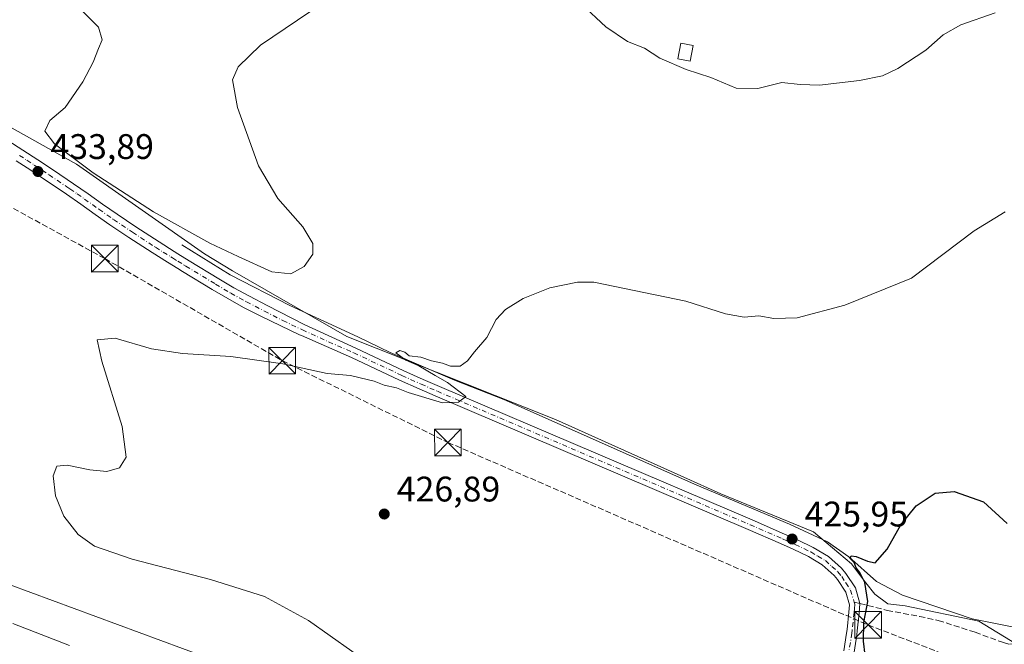
# Model space of a CAD drawing. Units: metres. Extents: x 577030 to 580480, y 4703412 to 4705764.
# Drawn here: x 578745 to 579022, y 4705223 to 4705399 of the extents above; entities that cross this region are included whole.
import ezdxf

# ---------------------------------------------------------------- set-up
doc = ezdxf.new("R2010")
doc.units = ezdxf.units.M
doc.header["$MEASUREMENT"] = 0
doc.linetypes.add('DGN Style 3', pattern=[2.307223, 1.648017, -0.659207])
doc.linetypes.add('DGN Style 4', pattern=[2.638475, 1.318413, -0.659207, 0.001648, -0.659207])
for name, color, linetype, lineweight in [('Arbolado forestal CxS', 92, 'Continuous', 0), ('Conducción de hidrocarburos lineal', 6, 'DGN Style 3', 0), ('Corriente natural lineal', 142, 'Continuous', 13), ('Cultivos herbáceos CxS', 92, 'Continuous', 0), ('Curva de nivel maestra', 30, 'Continuous', 30), ('Curva de nivel normal', 30, 'Continuous', 0), ('Edificación Cxs', 1, 'Continuous', 13), ('Espacio natural protegido', 121, 'Continuous', 13), ('Espacio natural protegido CxS', 121, 'Continuous', 0), ('Núcleo urbano CxS', 7, 'Continuous', 0), ('Pista no pavimentada Cxs', 111, 'Continuous', 0), ('Pista no pavimentada eje', 91, 'DGN Style 4', 0), ('Punto de cota en terreno', 7, 'Continuous', 0), ('Rótulo de punto de cota en terreno', 7, 'Continuous', 0), ('Senda', 7, 'DGN Style 3', 0), ('Senda no paivmentada conexión', 7, 'DGN Style 3', 0), ('Torre de tendido puntual', 7, 'Continuous', 0)]:
    doc.layers.add(name, color=color, linetype=linetype, lineweight=lineweight)
doc.styles.add('Style-Arial', font='txt')

# ---------------------------------------------------------------- blocks, each defined once
blk = doc.blocks.new('*U11')
at = {"layer": 'Cultivos herbáceos CxS', "color": 92, "linetype": 'Continuous', "lineweight": 0}
blk.add_polyline3d([(579319.8149, 4705063.2913, 420.3076), (579311.6923, 4705064.7683, 420.5323), (579292.0073, 4705062.8013, 421.854), (579260.2255, 4705072.2245, 422.1268), (579231.5947, 4705091.1829, 422.5892), (579215.0617, 4705098.7487, 423.1619), (579183.2799, 4705107.5389, 424.2245), (579129.2431, 4705127.0519, 424.8474), (579045.4308, 4705148.8879, 427.0042), (579043.1167, 4705149.4553, 427.0991), (579009.5699, 4705157.6807, 427.5591), (579001.2478, 4705159.7211, 427.6745), (578957.4703, 4705168.2505, 428.704), (578948.0835, 4705181.7179, 427.7669), (578935.3737, 4705184.2177, 428.7002), (578906.5911, 4705195.7031, 429.3757), (578821.2689, 4705210.6671, 433.3681), (578686.8337, 4705260.2587, 433.085)], dxfattribs=at)
blk = doc.blocks.new('*U12')
at = {"layer": 'Espacio natural protegido CxS', "color": 121, "linetype": 'Continuous', "lineweight": 0, "flags": 128}
blk.add_lwpolyline([(579025.81, 4705223.12), (579015.24, 4705229.65), (578994.47, 4705234), (578989.51, 4705234.55), (578985.91, 4705237.28), (578983.31, 4705240.41), (578981, 4705243.5), (578979.28, 4705245.8), (578968.59, 4705254.76), (578942.5, 4705265.49), (578932.06, 4705270.18), (578895.92, 4705286.41), (578837.11, 4705309.79), (578804.81, 4705328.32), (578796.98, 4705333.14), (578760.9, 4705358.36), (578712.13, 4705385.57)], dxfattribs=at)
blk = doc.blocks.new('5PATER')
at = {"layer": 'Núcleo urbano CxS', "linetype": 'Continuous', "lineweight": 0}
h = blk.add_hatch(color=51, dxfattribs=at)
edge = h.paths.add_edge_path()
edge.add_ellipse((0, 0), major_axis=(-0.11, -0.111), ratio=0.999422, start_angle=0, end_angle=360)
blk = doc.blocks.new('5TTEND')
at = {"layer": 'Espacio natural protegido CxS', "color": 7, "linetype": 'Continuous', "lineweight": 0}
for p, q in [((-0.375, 0.3754), (0.375, -0.3746)), ((0.372, 0.3784), (-0.372, -0.3776))]:
    blk.add_line(p, q, dxfattribs=at)
at = {"layer": 'Espacio natural protegido CxS', "color": 7, "linetype": 'Continuous', "lineweight": 0, "flags": 128}
blk.add_lwpolyline([(-0.375, -0.3746), (0.375, -0.3746), (0.375, 0.3754), (-0.375, 0.3754), (-0.372, -0.3776)], dxfattribs=at)

msp = doc.modelspace()

# ---------------------------------------------------------------- linework, layer by layer
at = {"layer": 'Arbolado forestal CxS', "color": 92, "linetype": 'Continuous', "lineweight": 0}
for points in [[(578184.7075, 4705397.7215, 442.9216), (578247.6487, 4705373.7923, 444.3594), (578267.9947, 4705365.6015, 444.8224), (578299.1673, 4705346.0163, 446.1005), (578333.5251, 4705322.6305, 447.3448), (578352.5967, 4705315.7067, 447.5521), (578360.8581, 4705313.8285, 447.3998), (578413.5821, 4705312.0919, 445.3115), (578567.3549, 4705287.1827, 440.1384), (578686.8337, 4705260.2587, 433.085), (578821.2689, 4705210.6671, 433.3681), (578906.5911, 4705195.7031, 429.3757), (578935.3737, 4705184.2177, 428.7002), (578948.0835, 4705181.7179, 427.7669), (578957.4703, 4705168.2505, 428.704)], [(578686.8337, 4705260.2587, 433.085), (578821.2689, 4705210.6671, 433.3681), (578906.5911, 4705195.7031, 429.3757), (578935.3737, 4705184.2177, 428.7002), (578948.0835, 4705181.7179, 427.7669), (578957.4703, 4705168.2505, 428.704), (578941.1533, 4705159.4709, 430.6282), (578885.4791, 4705158.7395, 435.5754), (578864.369, 4705156.0995, 435.9831), (578851.2839, 4705151.8619, 434.9375), (578805.5451, 4705159.7831, 431.8998), (578762.3353, 4705172.8225, 430.2811), (578713.9575, 4705208.9067, 432.1724)]]:
    msp.add_polyline3d(points, dxfattribs=at)
at = {"layer": 'Conducción de hidrocarburos lineal', "color": 6, "linetype": 'DGN Style 3', "lineweight": 0}
msp.add_polyline3d([(577787.8459, 4705733.6515, 442.8319), (578221.8162, 4705487.4805, 438.8621), (578373.264, 4705458.4292, 441.4164), (578557.2401, 4705410.8584, 436.8204), (578710.7672, 4705363.6552, 432.49), (578768.8698, 4705331.7464, 432.4192), (578818.8762, 4705303.0126, 430.3887), (578865.5488, 4705279.9938, 428.9573), (578983.9765, 4705228.5587, 425.3928), (579234.6433, 4705132.5148, 418.1246), (579341.006, 4705093.1447, 415.7604), (579412.4436, 4705065.8396, 413.1226), (579480.6201, 4705040.374, 410.7885), (579581.0403, 4705001.8106, 408.2016), (579754.7093, 4704936.2994, 405.3226), (579872.8195, 4704892.1668, 403.7204), (580116.0787, 4704800.2745, 399.7609), (580226.1977, 4704787.3916, 396.4132), (580337.323, 4704845.1767, 397.226), (580439.3994, 4704841.8429, 398.7232), (580464.4169, 4704841.4101, 397.2006)], dxfattribs=at)
at = {"layer": 'Corriente natural lineal', "color": 142, "linetype": 'Continuous', "lineweight": 13}
msp.add_polyline3d([(578790.6001, 4705335.6801, 434.1158), (578804.1401, 4705327.1801, 433.3099), (578820.9601, 4705318.5901, 432.7318), (578840.1301, 4705309.7601, 431.6537), (578849.3001, 4705305.2701, 431.0734), (578867.4101, 4705297.4901, 430.2726), (578876.9701, 4705293.7501, 429.998), (578881.3001, 4705292.0601, 429.7881), (578935.7201, 4705267.9701, 426.8323), (578961.8401, 4705256.9301, 426.0674), (578972.5801, 4705251.9401, 425.7981), (578978.5901, 4705247.7401, 425.626), (578986.3301, 4705240.8001, 425.1517), (578993.6401, 4705236.9601, 424.7616), (579013.3101, 4705230.2501, 423.9362), (579028.8101, 4705227.1801, 423.147)], dxfattribs=at)
at = {"layer": 'Cultivos herbáceos CxS', "color": 92, "linetype": 'Continuous', "lineweight": 0}
msp.add_polyline3d([(578184.7075, 4705397.7215, 442.9216), (578247.6487, 4705373.7923, 444.3594), (578267.9947, 4705365.6015, 444.8224), (578299.1673, 4705346.0163, 446.1005), (578333.5251, 4705322.6305, 447.3448), (578352.5967, 4705315.7067, 447.5521), (578360.8581, 4705313.8285, 447.3998), (578413.5821, 4705312.0919, 445.3115), (578567.3549, 4705287.1827, 440.1384), (578686.8337, 4705260.2587, 433.085), (578821.2689, 4705210.6671, 433.3681), (578906.5911, 4705195.7031, 429.3757), (578935.3737, 4705184.2177, 428.7002), (578948.0835, 4705181.7179, 427.7669), (578957.4703, 4705168.2505, 428.704)], dxfattribs=at)
at = {"layer": 'Curva de nivel maestra', "color": 30, "linetype": 'Continuous', "lineweight": 30, "elevation": 425, "flags": 128}
msp.add_lwpolyline([(578983.19, 4705220.0201), (578982.71, 4705224.0401), (578982.78, 4705229.2501), (578983.88, 4705235.2201), (578983.04, 4705240.5401), (578981.66, 4705243.3601), (578980.62, 4705244.6601), (578980.03, 4705246.1701), (578978.97, 4705247.2501), (578979.25, 4705248.0301), (578980.66, 4705247.8601), (578983.85, 4705246.4901), (578986.02, 4705246.1101), (578989.39, 4705249.9201), (578993.24, 4705256.7401), (578997.54, 4705262.0801), (579002.87, 4705265.7001), (579008.2, 4705266.1901), (579016.47, 4705263.2801), (579023.2, 4705257.1101)], dxfattribs=at)
at = {"layer": 'Curva de nivel normal', "color": 30, "linetype": 'Continuous', "lineweight": 0, "flags": 128}
for points, elevation in [([(578760.82, 4705403.2501), (578767.08, 4705396.9101), (578768.12, 4705393.4001), (578767.03, 4705390.9101), (578765.59, 4705387.0601), (578762.69, 4705381.5101), (578757.64, 4705374.3201), (578753.36, 4705370.6701), (578751.96, 4705367.6401), (578754.71, 4705364.0601), (578765.54, 4705355.9001), (578782.61, 4705344.9601), (578798.44, 4705336.1001), (578806.46, 4705332.3401), (578815.89, 4705328.0601), (578821.24, 4705327.4401), (578825.07, 4705329.5501), (578827.48, 4705333.0001), (578827.49, 4705336.0601), (578824.66, 4705340.7501), (578817.64, 4705348.6801), (578812.13, 4705357.8701), (578806.21, 4705374.3101), (578804.86, 4705382.1201), (578806.4, 4705385.8001), (578812.71, 4705391.9101), (578826.62, 4705401.2401)], 435), ([(578903.21, 4705403.4201), (578910.02, 4705397.0701), (578916.19, 4705392.8801), (578920.97, 4705391.0001), (578925.24, 4705388.1801), (578932.74, 4705385.0501), (578939.62, 4705382.7801), (578946.78, 4705379.7701), (578952.9, 4705379.6901), (578959.7, 4705381.3901), (578964.88, 4705380.7601), (578970.3, 4705380.6601), (578981.6, 4705381.9001), (578988, 4705383.2201), (578992.41, 4705385.2701), (579000.21, 4705390.4401), (579005.1, 4705394.8201), (579010.11, 4705397.6401), (579019.76, 4705400.9701)], 435), ([(578844.55, 4705216.8501), (578826.22, 4705229.8201), (578813.9, 4705236.6001), (578798.65, 4705241.4101), (578776.52, 4705247.0701), (578765.94, 4705250.7301), (578761.37, 4705254.0501), (578757.28, 4705259.2101), (578754.92, 4705264.9001), (578754.26, 4705270.5501), (578755.34, 4705273.2801), (578758.22, 4705273.5901), (578764.61, 4705272.2401), (578769.46, 4705271.8301), (578772.95, 4705272.8601), (578774.89, 4705275.8001), (578773.78, 4705284.4801), (578768.03, 4705302.8301), (578766.7, 4705308.9201), (578771.79, 4705309.3601), (578782.03, 4705306.3701), (578790.76, 4705305.0001), (578804.38, 4705304.2101), (578819.02, 4705302.1201), (578831.55, 4705299.4301), (578838.12, 4705298.8201), (578840.78, 4705298.1401), (578844.77, 4705297.2501), (578847.6, 4705296.1201), (578851.02, 4705295.3401), (578854.38, 4705294.0801), (578864, 4705291.1401), (578868.57, 4705291.3201), (578870.64, 4705292.9401), (578865.4, 4705296.8501), (578861.98, 4705298.8001), (578857.4, 4705301.5601), (578853.7, 4705303.1801), (578850.92, 4705305.2501), (578851.98, 4705305.8401), (578853.38, 4705305.4101), (578854.68, 4705304.3801), (578857.93, 4705303.9601), (578860.93, 4705302.9601), (578864.07, 4705302.3001), (578866.28, 4705301.4501), (578869.01, 4705301.5001), (578871.11, 4705302.9201), (578873.07, 4705305.5001), (578876.53, 4705309.5801), (578879.15, 4705314.5801), (578881.76, 4705317.4701), (578886.76, 4705320.5301), (578894.29, 4705323.5501), (578902.09, 4705325.0801), (578906.64, 4705325.1301), (578932.64, 4705319.7401), (578943.84, 4705316.2101), (578949.08, 4705315.2401), (578953.17, 4705315.6401), (578957.41, 4705314.8801), (578964, 4705315.0601), (578977.44, 4705318.6401), (578996.23, 4705326.2601), (579013.9, 4705339.5501), (579022.58, 4705344.9701)], 430), ([(578758.88, 4705222.8201), (578742.91, 4705228.9401)], 435)]:
    msp.add_lwpolyline(points, dxfattribs=dict(at, elevation=elevation))
at = {"layer": 'Edificación Cxs', "color": 1, "linetype": 'Continuous', "lineweight": 13}
msp.add_polyline3d([(578934.6601, 4705391.7701, 438.3455), (578933.8701, 4705387.4001, 437.0705), (578930.3901, 4705388.0201, 436.7767), (578931.1701, 4705392.4001, 438.4692), (578934.6601, 4705391.7701, 438.3455)], dxfattribs=at)
msp.add_3dface([(578934.6601, 4705391.7701, 438.4692), (578933.8701, 4705387.4001, 438.4692), (578930.3901, 4705388.0201, 438.4692), (578931.1701, 4705392.4001, 438.4692)], dxfattribs=at)
at = {"layer": 'Espacio natural protegido', "color": 121, "linetype": 'Continuous', "lineweight": 13, "flags": 128}
msp.add_lwpolyline([(578712.1311, 4705385.5732), (578760.8951, 4705358.3582), (578796.9831, 4705333.1422), (578804.812, 4705328.3232), (578837.114, 4705309.7902), (578895.9221, 4705286.4122), (578932.0581, 4705270.1823), (578942.5001, 4705265.4923), (578968.5871, 4705254.7622), (578979.2811, 4705245.8012), (578981.0041, 4705243.4972), (578983.3111, 4705240.4092), (578985.9051, 4705237.2792), (578989.5081, 4705234.5462), (578994.4691, 4705233.9962), (579015.2381, 4705229.6522), (579025.811, 4705223.119)], dxfattribs=at)
at = {"layer": 'Pista no pavimentada Cxs', "color": 111, "linetype": 'Continuous', "lineweight": 0}
for points in [[(578741.5201, 4705364.9901, 434.2001), (578745.7501, 4705362.3301, 434.152), (578749.9501, 4705359.6101, 434.171), (578754.1201, 4705356.8501, 434.1144), (578758.2701, 4705354.0501, 434.1483), (578760.0301, 4705352.8501, 434.0559), (578764.1401, 4705350.0001, 434.0584), (578768.2101, 4705347.1101, 433.8717), (578772.3101, 4705344.2401, 433.9158), (578777.6201, 4705340.6701, 433.6984), (578784.1301, 4705336.4401, 433.5415), (578788.3601, 4705333.7701, 433.5365), (578789.3901, 4705333.1451, 433.4902), (578792.6201, 4705331.1501, 433.284), (578800.9501, 4705326.1101, 433.0113), (578805.2501, 4705323.5701, 432.9914), (578809.6301, 4705321.1501, 432.7294), (578814.6501, 4705318.5601, 432.678), (578825.0701, 4705313.1701, 432.2483), (578839.6101, 4705306.5701, 431.5247), (578853.1701, 4705300.1701, 430.8488), (578858.5901, 4705297.7401, 430.8142), (578863.1601, 4705295.7301, 430.7414), (578951.2901, 4705258.1401, 426.572), (578960.4501, 4705254.1601, 426.1852), (578964.0601, 4705252.5801, 426.1152), (578968.5401, 4705250.4001, 425.914), (578972.8001, 4705247.8801, 425.757), (578976.5101, 4705244.5501, 425.6004), (578977.7401, 4705243.1001, 425.5853), (578980.4001, 4705238.9801, 425.4936), (578981.6701, 4705234.6001, 425.4773), (578981.5001, 4705231.9201, 425.4607), (578980.9501, 4705226.9501, 425.5754), (578980.7901, 4705225.8101, 425.6657), (578980.0401, 4705220.8601, 425.9439)], [(578741.5201, 4705364.9901, 434.2001), (578745.7501, 4705362.3301, 434.152), (578749.9501, 4705359.6101, 434.171), (578754.1201, 4705356.8501, 434.1144), (578758.2701, 4705354.0501, 434.1483), (578760.0301, 4705352.8501, 434.0559), (578764.1401, 4705350.0001, 434.0584), (578768.2101, 4705347.1101, 433.8717), (578772.3101, 4705344.2401, 433.9158), (578777.6201, 4705340.6701, 433.6984), (578784.1301, 4705336.4401, 433.5415), (578788.3601, 4705333.7701, 433.5365), (578789.3901, 4705333.1451, 433.4902), (578792.6201, 4705331.1501, 433.284), (578800.9501, 4705326.1101, 433.0113), (578805.2501, 4705323.5701, 432.9914), (578809.6301, 4705321.1501, 432.7294), (578814.6501, 4705318.5601, 432.678), (578825.0701, 4705313.1701, 432.2483), (578839.6101, 4705306.5701, 431.5247), (578853.1701, 4705300.1701, 430.8488), (578858.5901, 4705297.7401, 430.8142), (578863.1601, 4705295.7301, 430.7414), (578951.2901, 4705258.1401, 426.572), (578960.4501, 4705254.1601, 426.1852), (578964.0601, 4705252.5801, 426.1152), (578968.5401, 4705250.4001, 425.914), (578972.8001, 4705247.8801, 425.757), (578976.5101, 4705244.5501, 425.6004), (578977.7401, 4705243.1001, 425.5853), (578980.4001, 4705238.9801, 425.4936), (578981.6701, 4705234.6001, 425.4773), (578981.5001, 4705231.9201, 425.4607), (578980.9501, 4705226.9501, 425.5754), (578980.7901, 4705225.8101, 425.6657), (578980.0401, 4705220.8601, 425.9439)], [(578977.1701, 4705221.3101, 425.4693), (578977.9101, 4705226.2201, 425.4618), (578978.0601, 4705227.3101, 425.4494), (578978.6001, 4705232.1801, 425.4507), (578978.7401, 4705234.2801, 425.4669), (578977.7301, 4705237.7601, 425.4964), (578975.4001, 4705241.3601, 425.5566), (578974.4201, 4705242.5201, 425.582), (578971.0701, 4705245.5201, 425.7111), (578967.1601, 4705247.8401, 425.9231), (578962.8401, 4705249.9401, 426.0259), (578959.2901, 4705251.4901, 426.1609), (578950.1401, 4705255.4701, 426.4566), (578862.0001, 4705293.0601, 430.4976), (578857.4101, 4705295.0801, 430.5566), (578851.9501, 4705297.5301, 430.9056), (578838.3901, 4705303.9301, 431.4437), (578824.2801, 4705310.0601, 431.9058), (578823.7401, 4705310.3001, 431.931), (578813.0201, 4705315.4101, 432.3209), (578807.9501, 4705318.0301, 432.6608), (578803.4901, 4705320.4901, 432.747), (578799.1301, 4705323.0701, 432.9779), (578790.7701, 4705328.1301, 433.2122), (578789.4551, 4705328.9351, 433.1911), (578786.4901, 4705330.7601, 433.2796), (578782.2201, 4705333.4501, 433.4484), (578775.6701, 4705337.7101, 433.6626), (578770.3001, 4705341.3201, 433.7217), (578766.1701, 4705344.2101, 433.7703), (578762.1001, 4705347.1001, 433.9118), (578758.0301, 4705349.9301, 433.8843), (578756.2801, 4705351.1101, 433.8951), (578752.1501, 4705353.9001, 433.9378), (578748.0101, 4705356.6401, 434.0165), (578743.8501, 4705359.3401, 433.9606)], [(578977.1701, 4705221.3101, 425.4693), (578977.9101, 4705226.2201, 425.4618), (578978.0601, 4705227.3101, 425.4494), (578978.6001, 4705232.1801, 425.4507), (578978.7401, 4705234.2801, 425.4669), (578977.7301, 4705237.7601, 425.4964), (578975.4001, 4705241.3601, 425.5566), (578974.4201, 4705242.5201, 425.582), (578971.0701, 4705245.5201, 425.7111), (578967.1601, 4705247.8401, 425.9231), (578962.8401, 4705249.9401, 426.0259), (578959.2901, 4705251.4901, 426.1609), (578950.1401, 4705255.4701, 426.4566), (578862.0001, 4705293.0601, 430.4976), (578857.4101, 4705295.0801, 430.5566), (578851.9501, 4705297.5301, 430.9056), (578838.3901, 4705303.9301, 431.4437), (578824.2801, 4705310.0601, 431.9058), (578823.7401, 4705310.3001, 431.931), (578813.0201, 4705315.4101, 432.3209), (578807.9501, 4705318.0301, 432.6608), (578803.4901, 4705320.4901, 432.747), (578799.1301, 4705323.0701, 432.9779), (578790.7701, 4705328.1301, 433.2122), (578789.4551, 4705328.9351, 433.1911), (578786.4901, 4705330.7601, 433.2796), (578782.2201, 4705333.4501, 433.4484), (578775.6701, 4705337.7101, 433.6626), (578770.3001, 4705341.3201, 433.7217), (578766.1701, 4705344.2101, 433.7703), (578762.1001, 4705347.1001, 433.9118), (578758.0301, 4705349.9301, 433.8843), (578756.2801, 4705351.1101, 433.8951), (578752.1501, 4705353.9001, 433.9378), (578748.0101, 4705356.6401, 434.0165), (578743.8501, 4705359.3401, 433.9606)]]:
    msp.add_polyline3d(points, dxfattribs=at)
at = {"layer": 'Pista no pavimentada eje', "color": 91, "linetype": 'DGN Style 4', "lineweight": 0}
for points in [[(578744.8001, 4705360.8351, 434.0836), (578746.9001, 4705359.4751, 434.0987), (578748.9801, 4705358.1251, 434.1275), (578753.1351, 4705355.3751, 434.0354), (578758.1501, 4705351.9901, 434.0061), (578759.0301, 4705351.3901, 433.9667), (578761.0851, 4705349.9651, 433.9369), (578763.1201, 4705348.5501, 433.9779), (578767.1901, 4705345.6601, 433.8347), (578771.3051, 4705342.7801, 433.8581), (578776.6451, 4705339.1901, 433.6996), (578783.1751, 4705334.9451, 433.5064), (578785.2901, 4705333.6101, 433.4924), (578787.4251, 4705332.2651, 433.474), (578787.9401, 4705331.9525, 433.4272), (578789.4251, 4705331.0401, 433.3208), (578791.0375, 4705330.0425, 433.275), (578791.6951, 4705329.6401, 433.2774), (578800.0401, 4705324.5901, 433.0201), (578804.3701, 4705322.0301, 432.9293), (578808.7901, 4705319.5901, 432.7046), (578813.8351, 4705316.9851, 432.5418), (578819.0451, 4705314.2901, 432.3236), (578824.5401, 4705311.6751, 432.0951), (578831.9451, 4705308.3151, 431.9068), (578839.0001, 4705305.2501, 431.4977), (578852.5601, 4705298.8501, 430.8987), (578858.0001, 4705296.4101, 430.6998), (578862.5801, 4705294.3951, 430.6533), (578950.7151, 4705256.8051, 426.572), (578959.8701, 4705252.8251, 426.2355), (578963.4501, 4705251.2601, 426.0809), (578967.8501, 4705249.1201, 425.9271), (578969.8051, 4705247.9601, 425.853), (578971.9351, 4705246.7001, 425.7513), (578973.7901, 4705245.0351, 425.6491), (578975.4651, 4705243.5351, 425.601), (578976.5701, 4705242.2301, 425.5879), (578977.7351, 4705240.4301, 425.5484), (578979.0651, 4705238.3701, 425.5038), (578980.0391, 4705235.0125, 425.4778)], [(578980.0391, 4705235.0125, 425.4778), (578980.2051, 4705234.4401, 425.4718), (578980.1201, 4705233.1001, 425.4567), (578980.0501, 4705232.0501, 425.4546), (578979.5051, 4705227.1301, 425.5062), (578979.3875, 4705226.2875, 425.545), (578978.6051, 4705221.0851, 425.6737)]]:
    msp.add_polyline3d(points, dxfattribs=at)
at = {"layer": 'Senda', "color": 7, "linetype": 'DGN Style 3', "lineweight": 0}
msp.add_polyline3d([(578981.6701, 4705234.6, 425.4773), (578989.3401, 4705232.6601, 424.9633), (578998.4301, 4705230.9801, 424.5637), (579003.7501, 4705229.8201, 424.3364), (579014.1501, 4705226.5201, 423.8683), (579022.1001, 4705223.6001, 423.3763), (579023.8501, 4705223.1501, 423.2734), (579028.6601, 4705223.4001, 422.9991), (579030.8401, 4705224.5201, 422.9337), (579035.1001, 4705226.7201, 422.7991), (579040.6101, 4705229.6601, 422.8108), (579047.9801, 4705231.8801, 422.8795), (579055.9501, 4705232.7501, 422.9313), (579067.9501, 4705231.4301, 422.8156), (579076.5801, 4705229.3001, 422.8553), (579085.0801, 4705229.0601, 422.9487), (579088.8801, 4705229.6001, 422.9749), (579095.7101, 4705231.1801, 423.1799)], dxfattribs=at)
at = {"layer": 'Senda no paivmentada conexión', "color": 7, "linetype": 'DGN Style 3', "lineweight": 0, "extrusion": (0.00028813, -7.28717e-05, 1), "elevation": 249.421, "flags": 128}
msp.add_lwpolyline([(578979.8925, 4705235.0432), (578981.5235, 4705234.6307)], dxfattribs=at)

# ---------------------------------------------------------------- block references
at = {"layer": 'Cultivos herbáceos CxS', "color": 92, "linetype": 'Continuous', "lineweight": 0}
msp.add_blockref('*U11', (0, 0), dxfattribs=at)
at = {"layer": 'Espacio natural protegido CxS', "color": 121, "linetype": 'Continuous', "lineweight": 0}
msp.add_blockref('*U12', (0, 0), dxfattribs=at)
at = {"layer": 'Punto de cota en terreno', "color": 7, "linetype": 'Continuous', "lineweight": 0, "xscale": 10, "yscale": 10, "zscale": 10}
for p in [(578750.01, 4705356.29, 433.89), (578847.62, 4705259.82, 426.89), (578962.57, 4705252.78, 425.95)]:
    msp.add_blockref('5PATER', p, dxfattribs=at)
at = {"layer": 'Torre de tendido puntual', "color": 7, "linetype": 'Continuous', "lineweight": 0, "xscale": 10, "yscale": 10, "zscale": 10}
for p in [(578768.8698, 4705331.7464, 432.4192), (578818.8762, 4705303.0126, 430.3887), (578865.5488, 4705279.9938, 428.9573), (578983.9765, 4705228.5587, 425.3928)]:
    msp.add_blockref('5TTEND', p, dxfattribs=at)

# ---------------------------------------------------------------- texts
at = {"layer": 'Rótulo de punto de cota en terreno', "color": 7, "linetype": 'Continuous', "lineweight": 0, "style": 'Style-Arial'}
for s, p in [('433,89', (578753.5378, 4705359.8178)), ('426,89', (578851.1478, 4705263.3478)), ('425,95', (578966.0978, 4705256.3078))]:
    msp.add_text(s, height=7, dxfattribs=at).set_placement(p)

doc.saveas('drawing.dxf')
